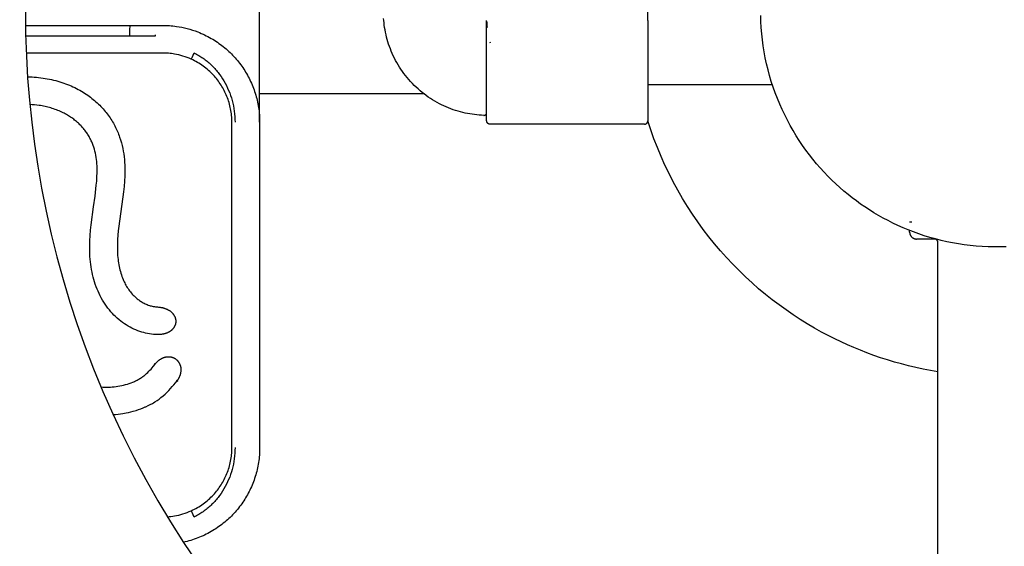
# Model space of a CAD drawing. Units: millimetres. Extents: x -1599 to 3683, y -216 to 7089.
# Drawn here: x 1338 to 1623, y 1452 to 1604 of the extents above; entities that cross this region are included whole.
import ezdxf

# ---------------------------------------------------------------- set-up
doc = ezdxf.new("R2010")
doc.units = ezdxf.units.MM
doc.layers.add('размер', color=92, linetype='Continuous', lineweight=15)
doc.dimstyles.new('Размер М1.1', dxfattribs={"dimtxt": 300, "dimasz": 200, "dimexe": 1, "dimexo": 1, "dimgap": 50, "dimtad": 1, "dimdec": 0, "dimzin": 0, "dimtxsty": 'Standard', "dimcen": 2.5, "dimazin": 0, "dimtfac": 1, "dimtmove": 0, "dimatfit": 3, "dimfxl": 1, "dimtzin": 0, "dimarcsym": 0})

# ---------------------------------------------------------------- blocks, each defined once
blk = doc.blocks.new('*D1')
at = {"layer": 'Defpoints', "color": 0, "transparency": 16777216}
for p in [(1620.33, 1928.87), (563.23, 1283.43), (1620.33, 1283.43)]:
    blk.add_point(p, dxfattribs=at)
at = {"layer": 'размер', "color": 0, "lineweight": -2, "transparency": 16777216}
for p, q in [((1619.33, 1928.87), (562.23, 1928.87)), ((563.23, 1728.87), (563.23, 1483.43)), ((1619.33, 1283.43), (562.23, 1283.43))]:
    blk.add_line(p, q, dxfattribs=at)
at = {"layer": 'размер', "color": 0, "transparency": 16777216}
for points in [[(529.9, 1728.87), (596.57, 1728.87), (563.23, 1928.87)], [(529.9, 1483.43), (596.57, 1483.43), (563.23, 1283.43)]]:
    blk.add_solid(points, dxfattribs=at)
at = {"layer": 'размер', "color": 0, "transparency": 16777216, "insert": (363.23, 1606.15), "char_height": 300, "attachment_point": 5, "rotation": 90}
blk.add_mtext('650', dxfattribs=at)
blk = doc.blocks.new('*D10')
at = {"layer": 'Defpoints', "color": 0, "transparency": 16777216}
for p in [(1578.64, 3428.49), (-1202.42, -215.47), (1557.76, -215.47)]:
    blk.add_point(p, dxfattribs=at)
at = {"layer": 'размер', "color": 0, "lineweight": -2, "transparency": 16777216}
for p, q in [((1577.64, 3428.49), (-1203.42, 3428.49)), ((-1202.42, 3228.49), (-1202.42, -15.47)), ((1556.76, -215.47), (-1203.42, -215.47))]:
    blk.add_line(p, q, dxfattribs=at)
at = {"layer": 'размер', "color": 0, "transparency": 16777216}
for points in [[(-1235.75, 3228.49), (-1169.08, 3228.49), (-1202.42, 3428.49)], [(-1235.75, -15.47), (-1169.08, -15.47), (-1202.42, -215.47)]]:
    blk.add_solid(points, dxfattribs=at)
at = {"layer": 'размер', "color": 0, "transparency": 16777216, "insert": (-1402.42, 1606.51), "char_height": 300, "attachment_point": 5, "rotation": 90}
blk.add_mtext('3650', dxfattribs=at)
blk = doc.blocks.new('*D11')
at = {"layer": 'Defpoints', "color": 0, "transparency": 16777216}
for p in [(2185.45, 2493.56), (1055.31, 1601.46), (2185.45, 1603.07)]:
    blk.add_point(p, dxfattribs=at)
at = {"layer": 'размер', "color": 0, "lineweight": -2, "transparency": 16777216}
for p, q in [((1055.31, 1602.46), (1055.31, 2494.56)), ((1255.31, 2493.56), (1985.45, 2493.56)), ((2185.45, 1604.07), (2185.45, 2494.56))]:
    blk.add_line(p, q, dxfattribs=at)
at = {"layer": 'размер', "color": 0, "transparency": 16777216}
for points in [[(1255.31, 2526.89), (1255.31, 2460.22), (1055.31, 2493.56)], [(1985.45, 2526.89), (1985.45, 2460.22), (2185.45, 2493.56)]]:
    blk.add_solid(points, dxfattribs=at)
at = {"layer": 'размер', "color": 0, "transparency": 16777216, "insert": (1620.33, 2693.56), "char_height": 300, "attachment_point": 5}
blk.add_mtext('1120', dxfattribs=at)
blk = doc.blocks.new('*D12')
at = {"layer": 'Defpoints', "color": 0, "transparency": 16777216}
for p in [(3683.01, 4208.29), (-442.34, 1603.09), (3683.01, 1603.09)]:
    blk.add_point(p, dxfattribs=at)
at = {"layer": 'размер', "color": 0, "lineweight": -2, "transparency": 16777216}
for p, q in [((-442.34, 1604.09), (-442.34, 4209.29)), ((-242.34, 4208.29), (3483.01, 4208.29)), ((3683.01, 1604.09), (3683.01, 4209.29))]:
    blk.add_line(p, q, dxfattribs=at)
at = {"layer": 'размер', "color": 0, "transparency": 16777216}
for points in [[(-242.34, 4241.62), (-242.34, 4174.96), (-442.34, 4208.29)], [(3483.01, 4241.62), (3483.01, 4174.96), (3683.01, 4208.29)]]:
    blk.add_solid(points, dxfattribs=at)
at = {"layer": 'размер', "color": 0, "transparency": 16777216, "insert": (1620.33, 4408.29), "char_height": 300, "attachment_point": 5}
blk.add_mtext('4120', dxfattribs=at)

msp = doc.modelspace()

# ---------------------------------------------------------------- linework, layer by layer
at = {"lineweight": 30, "flags": 128}
for points in [[(1407.66, 1574.17), (1407.66, 1632.01)], [(1519.74, 1603.6), (1519.74, 1632.6), (1519.74, 1632.6)], [(1340.01, 1606.15), (1340.09, 1599.74), (1340.31, 1593.33), (1340.67, 1586.93), (1341.19, 1580.54), (1341.85, 1574.17), (1342.65, 1567.81), (1343.6, 1561.46), (1344.69, 1555.15), (1346.01, 1548.48), (1347.49, 1541.85), (1349.13, 1535.25), (1350.93, 1528.7), (1352.89, 1522.19), (1355, 1515.73), (1357.27, 1509.32), (1359.7, 1502.97), (1362.39, 1496.42), (1365.24, 1489.94), (1368.26, 1483.54), (1371.43, 1477.21), (1374.77, 1470.96), (1378.26, 1464.8), (1381.91, 1458.73), (1385.71, 1452.76), (1389.74, 1446.76)], [(1472.35, 1576.17), (1471.69, 1576.2), (1471.03, 1576.25), (1470.36, 1576.31), (1469.69, 1576.38), (1469.02, 1576.47), (1468.34, 1576.58), (1467.66, 1576.7), (1466.98, 1576.84), (1466.3, 1577), (1465.61, 1577.18), (1464.93, 1577.37), (1464.25, 1577.58), (1463.57, 1577.8), (1462.89, 1578.05), (1462.21, 1578.31), (1461.54, 1578.59), (1460.87, 1578.89), (1460.2, 1579.2), (1459.54, 1579.54), (1458.89, 1579.89), (1458.24, 1580.25), (1457.6, 1580.64), (1456.97, 1581.04), (1456.35, 1581.46), (1455.74, 1581.89), (1455.13, 1582.34), (1454.54, 1582.81), (1453.96, 1583.29), (1453.38, 1583.79), (1452.83, 1584.3), (1452.28, 1584.83), (1451.75, 1585.37), (1451.23, 1585.92), (1450.73, 1586.49), (1450.24, 1587.07), (1449.77, 1587.65), (1449.31, 1588.25), (1448.87, 1588.86), (1448.44, 1589.48), (1448.03, 1590.11), (1447.64, 1590.75), (1447.27, 1591.39), (1446.91, 1592.04), (1446.57, 1592.7), (1446.25, 1593.36), (1445.94, 1594.03), (1445.65, 1594.7), (1445.39, 1595.38), (1445.13, 1596.06), (1444.9, 1596.74), (1444.68, 1597.42), (1444.48, 1598.1), (1444.3, 1598.78), (1444.14, 1599.47), (1443.99, 1600.15), (1443.86, 1600.83), (1443.75, 1601.51), (1443.65, 1602.18), (1443.57, 1602.85), (1443.5, 1603.52), (1443.45, 1604.19)], [(1473.2, 1576.6), (1473.2, 1603.6)], [(1519.74, 1603.6), (1519.74, 1574.6)], [(1623.24, 1538.22), (1621.48, 1538.16), (1619.74, 1538.16), (1617.99, 1538.19), (1616.26, 1538.28), (1614.53, 1538.4), (1612.81, 1538.57), (1611.1, 1538.78), (1609.4, 1539.04), (1607.72, 1539.33), (1606.05, 1539.67), (1604.4, 1540.05), (1602.77, 1540.46), (1601.16, 1540.91), (1599.57, 1541.4), (1598, 1541.93), (1596.45, 1542.49), (1594.93, 1543.08), (1593.43, 1543.7), (1591.96, 1544.36), (1590.51, 1545.04), (1589.09, 1545.75), (1587.7, 1546.49), (1586.34, 1547.26), (1585.01, 1548.05), (1583.7, 1548.86), (1582.43, 1549.7), (1581.19, 1550.55), (1579.96, 1551.43), (1578.75, 1552.35), (1577.54, 1553.31), (1576.35, 1554.29), (1575.17, 1555.32), (1574, 1556.38), (1572.85, 1557.47), (1571.72, 1558.6), (1570.61, 1559.77), (1569.52, 1560.97), (1568.45, 1562.2), (1567.4, 1563.47), (1566.38, 1564.77), (1565.38, 1566.1), (1564.41, 1567.47), (1563.47, 1568.87), (1562.56, 1570.29), (1561.68, 1571.75), (1560.83, 1573.23), (1560.02, 1574.74), (1559.25, 1576.28), (1558.51, 1577.84), (1557.81, 1579.43), (1557.14, 1581.04), (1556.52, 1582.67), (1555.94, 1584.31), (1555.39, 1585.98), (1554.9, 1587.66), (1554.44, 1589.36), (1554.03, 1591.07), (1553.66, 1592.79), (1553.34, 1594.52), (1553.06, 1596.26), (1552.82, 1598), (1552.64, 1599.75), (1552.49, 1601.5), (1552.4, 1603.25), (1552.34, 1605)], [(1340.04, 1602.17), (1370.34, 1602.17)], [(1370.14, 1599.17), (1370.16, 1600.27), (1370.18, 1600.81), (1370.2, 1601.29), (1370.23, 1601.68), (1370.25, 1601.83), (1370.26, 1601.9), (1370.27, 1601.96), (1370.28, 1602.01), (1370.28, 1602.05), (1370.29, 1602.07), (1370.29, 1602.09), (1370.3, 1602.1), (1370.3, 1602.11), (1370.3, 1602.12), (1370.3, 1602.12), (1370.31, 1602.13), (1370.31, 1602.13), (1370.31, 1602.14), (1370.31, 1602.14), (1370.31, 1602.14), (1370.31, 1602.15), (1370.32, 1602.15), (1370.32, 1602.15), (1370.32, 1602.15), (1370.32, 1602.15), (1370.32, 1602.15), (1370.32, 1602.16), (1370.32, 1602.16), (1370.32, 1602.16), (1370.32, 1602.16), (1370.33, 1602.16), (1370.33, 1602.16), (1370.33, 1602.16), (1370.33, 1602.16), (1370.33, 1602.16), (1370.33, 1602.16), (1370.33, 1602.17), (1370.33, 1602.17), (1370.33, 1602.17), (1370.34, 1602.17), (1370.34, 1602.17), (1370.34, 1602.17)], [(1370.34, 1602.17), (1376.26, 1602.17)], [(1376.26, 1602.17), (1379.66, 1602.17)], [(1379.66, 1602.17), (1380.15, 1602.16), (1380.64, 1602.15), (1381.13, 1602.13), (1381.63, 1602.1), (1382.12, 1602.06), (1382.62, 1602.01), (1383.12, 1601.95), (1383.62, 1601.88)], [(1383.62, 1601.88), (1384.4, 1601.76), (1385.18, 1601.62), (1385.97, 1601.45), (1386.74, 1601.25), (1387.52, 1601.04), (1388.29, 1600.8), (1389.06, 1600.54), (1389.82, 1600.26)], [(1473.2, 1603.4), (1473.21, 1602.94), (1473.23, 1602.47), (1473.27, 1602.01), (1473.32, 1601.54)], [(1340.1, 1599.17), (1370.14, 1599.17)], [(1370.14, 1599.17), (1377.56, 1599.17)], [(1377.56, 1599.17), (1377.56, 1599.3), (1377.56, 1599.43)], [(1389.82, 1600.26), (1390.31, 1600.06), (1390.81, 1599.85), (1391.3, 1599.63), (1391.78, 1599.41), (1392.26, 1599.17), (1392.74, 1598.92), (1393.21, 1598.67), (1393.67, 1598.41), (1394.13, 1598.14), (1394.58, 1597.86), (1395.03, 1597.57), (1395.47, 1597.27), (1395.9, 1596.97), (1396.33, 1596.66), (1396.75, 1596.34), (1397.17, 1596.02), (1397.57, 1595.69), (1397.97, 1595.35), (1398.36, 1595), (1398.75, 1594.65), (1399.12, 1594.29), (1399.49, 1593.93), (1399.86, 1593.56), (1400.21, 1593.18), (1400.56, 1592.8), (1400.9, 1592.41), (1401.23, 1592.01), (1401.56, 1591.61), (1401.87, 1591.21), (1402.18, 1590.79), (1402.48, 1590.38), (1402.78, 1589.96), (1403.07, 1589.53), (1403.34, 1589.1), (1403.61, 1588.66), (1403.88, 1588.22), (1404.13, 1587.77), (1404.38, 1587.32), (1404.61, 1586.86), (1404.84, 1586.4), (1405.06, 1585.93), (1405.28, 1585.46), (1405.48, 1584.99), (1405.68, 1584.51), (1405.86, 1584.02), (1406.04, 1583.54), (1406.21, 1583.04), (1406.37, 1582.54), (1406.52, 1582.04), (1406.67, 1581.54), (1406.8, 1581.03), (1406.93, 1580.52), (1407.04, 1580), (1407.15, 1579.48), (1407.24, 1578.96), (1407.33, 1578.43), (1407.41, 1577.91), (1407.47, 1577.38), (1407.53, 1576.84), (1407.57, 1576.31), (1407.61, 1575.78), (1407.64, 1575.24), (1407.65, 1574.7), (1407.66, 1574.17)], [(1474.14, 1597.42), (1474.2, 1597.16)], [(1370.27, 1594.17), (1340.27, 1594.17)], [(1376.69, 1594.17), (1370.27, 1594.17)], [(1379.66, 1594.17), (1376.69, 1594.17)], [(1383.08, 1593.87), (1382.65, 1593.94), (1382.22, 1594), (1381.79, 1594.05), (1381.36, 1594.09), (1380.93, 1594.13), (1380.5, 1594.15), (1380.08, 1594.16), (1379.66, 1594.17)], [(1387.91, 1592.38), (1387.32, 1592.64), (1386.73, 1592.87), (1386.13, 1593.09), (1385.52, 1593.29), (1384.92, 1593.46), (1384.31, 1593.62), (1383.69, 1593.76), (1383.08, 1593.87)], [(1387.91, 1592.38), (1387.91, 1592.38), (1387.91, 1592.38), (1387.91, 1592.38), (1387.91, 1592.38), (1387.91, 1592.39), (1387.91, 1592.39), (1387.91, 1592.39), (1387.91, 1592.39), (1387.91, 1592.39), (1387.91, 1592.39), (1387.91, 1592.39), (1387.92, 1592.4), (1387.92, 1592.41), (1387.97, 1592.51), (1388.16, 1592.92), (1388.75, 1594.21)], [(1394.29, 1587.8), (1393.95, 1588.16), (1393.6, 1588.5), (1393.25, 1588.84), (1392.89, 1589.17), (1392.52, 1589.49), (1392.14, 1589.8), (1391.75, 1590.1), (1391.35, 1590.4), (1390.95, 1590.68), (1390.54, 1590.95), (1390.12, 1591.22), (1389.69, 1591.47), (1389.26, 1591.72), (1388.81, 1591.95), (1388.36, 1592.17), (1387.91, 1592.38)], [(1388.75, 1594.21), (1389.08, 1594.04), (1389.41, 1593.86), (1389.74, 1593.68), (1390.06, 1593.49), (1390.38, 1593.3), (1390.7, 1593.1), (1391.01, 1592.9), (1391.32, 1592.68), (1391.62, 1592.47), (1391.92, 1592.25), (1392.21, 1592.02), (1392.5, 1591.78), (1392.79, 1591.54), (1393.07, 1591.3), (1393.35, 1591.05), (1393.62, 1590.8), (1393.89, 1590.54), (1394.15, 1590.27), (1394.41, 1590), (1394.67, 1589.73), (1394.92, 1589.45), (1395.16, 1589.16), (1395.4, 1588.88), (1395.64, 1588.58), (1396.09, 1587.98), (1396.53, 1587.37), (1396.95, 1586.74), (1397.34, 1586.09), (1397.72, 1585.43), (1398.07, 1584.75), (1398.4, 1584.06), (1398.71, 1583.36), (1399, 1582.64), (1399.26, 1581.91), (1399.5, 1581.18), (1399.72, 1580.43), (1399.91, 1579.67), (1400.07, 1578.91), (1400.22, 1578.13), (1400.33, 1577.35), (1400.43, 1576.56), (1400.49, 1575.77), (1400.53, 1574.97), (1400.54, 1574.17)], [(1340.65, 1587.28), (1341.29, 1587.27), (1341.93, 1587.25), (1342.57, 1587.21), (1343.21, 1587.16), (1343.84, 1587.1), (1344.48, 1587.03), (1345.11, 1586.95), (1345.74, 1586.85), (1346.35, 1586.75), (1346.96, 1586.63), (1347.57, 1586.5), (1348.18, 1586.36), (1348.78, 1586.21), (1349.38, 1586.05), (1349.97, 1585.87), (1350.56, 1585.68), (1351.11, 1585.5), (1351.64, 1585.3), (1352.18, 1585.1), (1352.71, 1584.88), (1353.24, 1584.66), (1353.76, 1584.42), (1354.28, 1584.18), (1354.79, 1583.92), (1355.27, 1583.67), (1355.74, 1583.41), (1356.2, 1583.14), (1356.66, 1582.87), (1357.11, 1582.58), (1357.56, 1582.29), (1358, 1581.99), (1358.43, 1581.68), (1358.84, 1581.38), (1359.23, 1581.07), (1359.62, 1580.76), (1360.01, 1580.43), (1360.38, 1580.1), (1360.75, 1579.77), (1361.12, 1579.42), (1361.48, 1579.07), (1361.81, 1578.73), (1362.13, 1578.39), (1362.45, 1578.04), (1362.76, 1577.68), (1363.07, 1577.32), (1363.37, 1576.95), (1363.66, 1576.57), (1363.94, 1576.19), (1364.21, 1575.82), (1364.46, 1575.44), (1364.71, 1575.06), (1364.96, 1574.68), (1365.19, 1574.29), (1365.42, 1573.89), (1365.64, 1573.5), (1365.85, 1573.09), (1366.05, 1572.7), (1366.24, 1572.31), (1366.42, 1571.91), (1366.6, 1571.51), (1366.77, 1571.11), (1366.93, 1570.7), (1367.08, 1570.29), (1367.23, 1569.88), (1367.49, 1569.08), (1367.73, 1568.27), (1367.94, 1567.45), (1368.12, 1566.62), (1368.27, 1565.83), (1368.4, 1565.03), (1368.51, 1564.23), (1368.59, 1563.43), (1368.66, 1562.62), (1368.7, 1561.81), (1368.73, 1561), (1368.74, 1560.19), (1368.73, 1559.43), (1368.71, 1558.66), (1368.63, 1557.14), (1368.51, 1555.61), (1368.35, 1554.09), (1366.99, 1544.11), (1366.85, 1542.85), (1366.73, 1541.6), (1366.65, 1540.34), (1366.59, 1539.08), (1366.58, 1537.94), (1366.6, 1536.8), (1366.62, 1536.23), (1366.66, 1535.66), (1366.71, 1535.09), (1366.77, 1534.53), (1366.83, 1534.02), (1366.9, 1533.52), (1366.99, 1533.01), (1367.08, 1532.51), (1367.19, 1532.01), (1367.31, 1531.52), (1367.44, 1531.02), (1367.58, 1530.53), (1367.73, 1530.09), (1367.88, 1529.64), (1368.05, 1529.2), (1368.23, 1528.77), (1368.38, 1528.42), (1368.53, 1528.08), (1368.7, 1527.75), (1368.87, 1527.41), (1369.05, 1527.08), (1369.24, 1526.76), (1369.44, 1526.44), (1369.65, 1526.12), (1369.87, 1525.8), (1370.11, 1525.47), (1370.35, 1525.16), (1370.6, 1524.85), (1370.86, 1524.55), (1371.13, 1524.26), (1371.41, 1523.98), (1371.7, 1523.7), (1371.9, 1523.52), (1372.11, 1523.34), (1372.32, 1523.16), (1372.54, 1522.99), (1372.76, 1522.83), (1372.98, 1522.67), (1373.21, 1522.51), (1373.44, 1522.36), (1373.72, 1522.2), (1374.01, 1522.03), (1374.3, 1521.88), (1374.59, 1521.74), (1374.89, 1521.61), (1375.19, 1521.48), (1375.5, 1521.37), (1375.81, 1521.27), (1376.09, 1521.18), (1376.38, 1521.11), (1376.66, 1521.04), (1376.95, 1520.98), (1377.25, 1520.93), (1377.54, 1520.89), (1377.83, 1520.85), (1378.13, 1520.83)], [(1399.66, 1574.17), (1399.65, 1574.65), (1399.63, 1575.13), (1399.6, 1575.62), (1399.56, 1576.1), (1399.51, 1576.58), (1399.44, 1577.06), (1399.37, 1577.53), (1399.28, 1578.01), (1399.18, 1578.48), (1399.07, 1578.95), (1398.95, 1579.41), (1398.82, 1579.87), (1398.68, 1580.32), (1398.53, 1580.77), (1398.37, 1581.22), (1398.2, 1581.65), (1398.02, 1582.08), (1397.83, 1582.5), (1397.64, 1582.91), (1397.43, 1583.32), (1397.22, 1583.73), (1396.99, 1584.13), (1396.76, 1584.52), (1396.52, 1584.91), (1396.27, 1585.3), (1396.01, 1585.67), (1395.74, 1586.04), (1395.47, 1586.41), (1395.19, 1586.77), (1394.89, 1587.12), (1394.59, 1587.46), (1394.29, 1587.8)], [(1555.73, 1584.95), (1519.74, 1584.95)], [(1455.13, 1582.35), (1407.66, 1582.35)], [(1359.69, 1549.77), (1360.13, 1552.86), (1360.5, 1555.95), (1360.61, 1557.2), (1360.69, 1558.45), (1360.73, 1559.69), (1360.74, 1560.32), (1360.73, 1560.94), (1360.71, 1561.56), (1360.67, 1562.18), (1360.62, 1562.8), (1360.55, 1563.42), (1360.46, 1564.03), (1360.36, 1564.64), (1360.24, 1565.25), (1360.09, 1565.86), (1359.94, 1566.4), (1359.78, 1566.95), (1359.59, 1567.49), (1359.39, 1568.02), (1359.17, 1568.54), (1359.05, 1568.8), (1358.93, 1569.06), (1358.8, 1569.31), (1358.67, 1569.56), (1358.54, 1569.81), (1358.4, 1570.06), (1358.24, 1570.32), (1358.08, 1570.59), (1357.91, 1570.85), (1357.74, 1571.1), (1357.57, 1571.35), (1357.39, 1571.6), (1357.2, 1571.85), (1357.01, 1572.09), (1356.81, 1572.33), (1356.61, 1572.56), (1356.41, 1572.79), (1356.2, 1573.02), (1355.99, 1573.24), (1355.77, 1573.46), (1355.55, 1573.68), (1355.33, 1573.89), (1355.06, 1574.13), (1354.79, 1574.36), (1354.52, 1574.59), (1354.24, 1574.82), (1353.96, 1575.04), (1353.67, 1575.25), (1353.38, 1575.46), (1353.08, 1575.66), (1352.78, 1575.86), (1352.48, 1576.05), (1352.17, 1576.23), (1351.86, 1576.41), (1351.54, 1576.59), (1351.23, 1576.76), (1350.91, 1576.92), (1350.58, 1577.08), (1350.19, 1577.26), (1349.8, 1577.43), (1349.4, 1577.6), (1348.99, 1577.75), (1348.59, 1577.9), (1348.18, 1578.05), (1347.77, 1578.18), (1347.36, 1578.3), (1346.94, 1578.42), (1346.52, 1578.53), (1346.1, 1578.63), (1345.68, 1578.73), (1345.25, 1578.82), (1344.83, 1578.89), (1344.4, 1578.97), (1343.97, 1579.03), (1343.31, 1579.12), (1342.64, 1579.18), (1341.98, 1579.23), (1341.31, 1579.27)], [(1472.35, 1576.17), (1472.37, 1576.17), (1472.39, 1576.17), (1472.42, 1576.17), (1472.44, 1576.17), (1472.46, 1576.17), (1472.49, 1576.18), (1472.51, 1576.18), (1472.54, 1576.18), (1472.56, 1576.19), (1472.58, 1576.19), (1472.61, 1576.2), (1472.63, 1576.2), (1472.66, 1576.21), (1472.68, 1576.21), (1472.7, 1576.22), (1472.73, 1576.23), (1472.75, 1576.24), (1472.77, 1576.25), (1472.8, 1576.26), (1472.82, 1576.27), (1472.84, 1576.28), (1472.87, 1576.29), (1472.89, 1576.31), (1472.91, 1576.32), (1472.93, 1576.34), (1472.96, 1576.35), (1472.98, 1576.37), (1473, 1576.38), (1473.02, 1576.4), (1473.04, 1576.42), (1473.06, 1576.43), (1473.08, 1576.45), (1473.1, 1576.47), (1473.11, 1576.48), (1473.13, 1576.5), (1473.14, 1576.52), (1473.16, 1576.54), (1473.17, 1576.56), (1473.19, 1576.57), (1473.2, 1576.59)], [(1473.2, 1574.6), (1473.2, 1576.59)], [(1399.66, 1480.17), (1399.66, 1574.17)], [(1407.66, 1574.17), (1407.66, 1480.17)], [(1474.2, 1573.6), (1474.18, 1573.6), (1474.15, 1573.6), (1474.13, 1573.6), (1474.1, 1573.6), (1474.08, 1573.6), (1474.05, 1573.61), (1474.03, 1573.61), (1474, 1573.62), (1473.98, 1573.62), (1473.96, 1573.63), (1473.93, 1573.63), (1473.91, 1573.64), (1473.89, 1573.65), (1473.86, 1573.66), (1473.84, 1573.66), (1473.82, 1573.67), (1473.8, 1573.68), (1473.77, 1573.69), (1473.75, 1573.7), (1473.73, 1573.71), (1473.71, 1573.73), (1473.69, 1573.74), (1473.67, 1573.75), (1473.65, 1573.76), (1473.63, 1573.78), (1473.61, 1573.79), (1473.59, 1573.81), (1473.57, 1573.82), (1473.55, 1573.84), (1473.53, 1573.86), (1473.51, 1573.87), (1473.49, 1573.89), (1473.48, 1573.91), (1473.46, 1573.93), (1473.44, 1573.95), (1473.42, 1573.97), (1473.41, 1573.99), (1473.39, 1574.01), (1473.38, 1574.03), (1473.36, 1574.05), (1473.35, 1574.07), (1473.34, 1574.09), (1473.32, 1574.11), (1473.31, 1574.14), (1473.3, 1574.16), (1473.29, 1574.18), (1473.28, 1574.21), (1473.27, 1574.23), (1473.26, 1574.26), (1473.25, 1574.29), (1473.24, 1574.32), (1473.23, 1574.35), (1473.22, 1574.38), (1473.22, 1574.41), (1473.21, 1574.45), (1473.21, 1574.48), (1473.21, 1574.48), (1473.2, 1574.6), (1473.2, 1574.6)], [(1515.74, 1573.6), (1474.2, 1573.6)], [(1518.74, 1573.6), (1515.74, 1573.6)], [(1518.74, 1573.6), (1518.76, 1573.6), (1518.79, 1573.6), (1518.81, 1573.6), (1518.83, 1573.6), (1518.85, 1573.6), (1518.88, 1573.61), (1518.9, 1573.61), (1518.92, 1573.61), (1518.95, 1573.62), (1518.97, 1573.62), (1518.99, 1573.63), (1519.02, 1573.64), (1519.04, 1573.64), (1519.06, 1573.65), (1519.09, 1573.66), (1519.11, 1573.67), (1519.13, 1573.68), (1519.16, 1573.69), (1519.18, 1573.7), (1519.2, 1573.71), (1519.22, 1573.72), (1519.24, 1573.73), (1519.27, 1573.75), (1519.29, 1573.76), (1519.31, 1573.78), (1519.33, 1573.79), (1519.35, 1573.81), (1519.37, 1573.82), (1519.39, 1573.84), (1519.41, 1573.86), (1519.43, 1573.87), (1519.45, 1573.89), (1519.47, 1573.91), (1519.48, 1573.93), (1519.5, 1573.95), (1519.52, 1573.97), (1519.53, 1573.99), (1519.55, 1574.01), (1519.56, 1574.03), (1519.58, 1574.05), (1519.59, 1574.07), (1519.61, 1574.09), (1519.62, 1574.12), (1519.63, 1574.14), (1519.64, 1574.16), (1519.65, 1574.18), (1519.66, 1574.21), (1519.67, 1574.23), (1519.68, 1574.25), (1519.69, 1574.28), (1519.7, 1574.3), (1519.7, 1574.32), (1519.71, 1574.35), (1519.71, 1574.37), (1519.72, 1574.39), (1519.72, 1574.42), (1519.73, 1574.44), (1519.73, 1574.46), (1519.73, 1574.49), (1519.74, 1574.51), (1519.74, 1574.53), (1519.74, 1574.55), (1519.74, 1574.58), (1519.74, 1574.6)], [(1603.49, 1502.08), (1601.34, 1502.45), (1599.22, 1502.86), (1597.11, 1503.31), (1595.03, 1503.8), (1592.97, 1504.34), (1590.93, 1504.91), (1588.91, 1505.51), (1586.92, 1506.16), (1584.96, 1506.83), (1583.02, 1507.54), (1581.11, 1508.29), (1579.23, 1509.06), (1577.38, 1509.87), (1575.55, 1510.7), (1573.76, 1511.57), (1571.99, 1512.46), (1569.91, 1513.56), (1567.84, 1514.72), (1565.77, 1515.94), (1563.72, 1517.21), (1561.68, 1518.54), (1559.65, 1519.94), (1557.64, 1521.38), (1555.65, 1522.89), (1553.69, 1524.46), (1551.74, 1526.08), (1549.83, 1527.77), (1547.94, 1529.5), (1546.08, 1531.3), (1544.26, 1533.15), (1542.48, 1535.06), (1540.73, 1537.02), (1539.02, 1539.04), (1537.36, 1541.11), (1535.74, 1543.23), (1534.17, 1545.4), (1532.65, 1547.61), (1531.18, 1549.87), (1529.76, 1552.18), (1528.4, 1554.53), (1527.1, 1556.92), (1525.86, 1559.35), (1524.68, 1561.81), (1523.56, 1564.31), (1522.5, 1566.84), (1521.52, 1569.4), (1520.59, 1571.99), (1519.74, 1574.6)], [(1377.56, 1512.85), (1376.99, 1512.9), (1376.42, 1512.96), (1375.86, 1513.05), (1375.29, 1513.15), (1374.73, 1513.27), (1374.18, 1513.41), (1373.63, 1513.57), (1373.09, 1513.74), (1372.5, 1513.95), (1371.92, 1514.18), (1371.35, 1514.43), (1370.79, 1514.69), (1370.24, 1514.98), (1369.69, 1515.28), (1369.16, 1515.61), (1368.64, 1515.95), (1368.1, 1516.32), (1367.57, 1516.72), (1367.06, 1517.13), (1366.56, 1517.56), (1366.07, 1518.01), (1365.6, 1518.47), (1365.14, 1518.95), (1364.7, 1519.44), (1364.26, 1519.97), (1363.82, 1520.51), (1363.41, 1521.07), (1363.02, 1521.64), (1362.64, 1522.22), (1362.28, 1522.82), (1361.93, 1523.42), (1361.61, 1524.04), (1361.29, 1524.68), (1360.99, 1525.34), (1360.71, 1526), (1360.45, 1526.67), (1360.21, 1527.36), (1359.98, 1528.05), (1359.77, 1528.75), (1359.58, 1529.46), (1359.4, 1530.18), (1359.25, 1530.9), (1359.11, 1531.63), (1358.99, 1532.37), (1358.88, 1533.12), (1358.79, 1533.87), (1358.72, 1534.62), (1358.66, 1535.37), (1358.62, 1536.13), (1358.59, 1536.9), (1358.58, 1537.66), (1358.58, 1538.42), (1358.62, 1539.96), (1358.7, 1541.5), (1358.83, 1543.04), (1358.99, 1544.57), (1359.69, 1549.77)], [(1595.33, 1545.44), (1595.33, 1545.44), (1595.33, 1545.44), (1595.33, 1545.44), (1595.33, 1545.44), (1595.34, 1545.44), (1595.34, 1545.44), (1595.37, 1545.44), (1595.48, 1545.44), (1595.95, 1545.44)], [(1595.33, 1542.44), (1595.33, 1542.92)], [(1595.33, 1542.44), (1595.33, 1542.39), (1595.34, 1542.35), (1595.34, 1542.3), (1595.34, 1542.26), (1595.35, 1542.21), (1595.35, 1542.17), (1595.36, 1542.12), (1595.37, 1542.07), (1595.38, 1542.03), (1595.39, 1541.98), (1595.4, 1541.93), (1595.41, 1541.89), (1595.42, 1541.84), (1595.44, 1541.79), (1595.46, 1541.75), (1595.47, 1541.7), (1595.49, 1541.65), (1595.51, 1541.61), (1595.53, 1541.56), (1595.56, 1541.52), (1595.58, 1541.47), (1595.61, 1541.43), (1595.63, 1541.39), (1595.66, 1541.34), (1595.69, 1541.3), (1595.72, 1541.26), (1595.75, 1541.22), (1595.78, 1541.18), (1595.81, 1541.14), (1595.85, 1541.1), (1595.88, 1541.06), (1595.92, 1541.02), (1595.96, 1540.99), (1595.99, 1540.95), (1596.03, 1540.92), (1596.07, 1540.88), (1596.11, 1540.85), (1596.15, 1540.82), (1596.2, 1540.79), (1596.24, 1540.76), (1596.28, 1540.74), (1596.33, 1540.71), (1596.37, 1540.68), (1596.41, 1540.66), (1596.46, 1540.64), (1596.51, 1540.62), (1596.55, 1540.6), (1596.6, 1540.58), (1596.64, 1540.56), (1596.69, 1540.54), (1596.74, 1540.53), (1596.78, 1540.51), (1596.83, 1540.5), (1596.88, 1540.49), (1596.92, 1540.48), (1596.97, 1540.47), (1597.02, 1540.46), (1597.06, 1540.46), (1597.11, 1540.45), (1597.15, 1540.44), (1597.2, 1540.44), (1597.24, 1540.44), (1597.29, 1540.44), (1597.33, 1540.44)], [(1602.86, 1540.44), (1598.65, 1540.44), (1597.65, 1540.44), (1597.41, 1540.44), (1597.35, 1540.44), (1597.34, 1540.44), (1597.33, 1540.44), (1597.33, 1540.44), (1597.33, 1540.44), (1597.33, 1540.44)], [(1603.48, 1539.44), (1603.48, 1539.46), (1603.48, 1539.48), (1603.48, 1539.5), (1603.48, 1539.53), (1603.48, 1539.55), (1603.47, 1539.57), (1603.47, 1539.6), (1603.47, 1539.62), (1603.46, 1539.64), (1603.46, 1539.67), (1603.45, 1539.69), (1603.44, 1539.71), (1603.44, 1539.74), (1603.43, 1539.76), (1603.42, 1539.78), (1603.41, 1539.81), (1603.4, 1539.83), (1603.39, 1539.85), (1603.38, 1539.87), (1603.37, 1539.9), (1603.36, 1539.92), (1603.35, 1539.94), (1603.33, 1539.96), (1603.32, 1539.98), (1603.31, 1540.01), (1603.29, 1540.03), (1603.28, 1540.05), (1603.26, 1540.07), (1603.24, 1540.09), (1603.23, 1540.11), (1603.21, 1540.13), (1603.19, 1540.14), (1603.17, 1540.16), (1603.15, 1540.18), (1603.13, 1540.2), (1603.11, 1540.21), (1603.09, 1540.23), (1603.07, 1540.24), (1603.05, 1540.26), (1603.03, 1540.27), (1603.01, 1540.29), (1602.99, 1540.3), (1602.96, 1540.31), (1602.94, 1540.33), (1602.92, 1540.34), (1602.9, 1540.35), (1602.87, 1540.36), (1602.85, 1540.37), (1602.83, 1540.38), (1602.81, 1540.38), (1602.78, 1540.39), (1602.76, 1540.4), (1602.74, 1540.4), (1602.71, 1540.41), (1602.69, 1540.42), (1602.67, 1540.42), (1602.64, 1540.42), (1602.62, 1540.43), (1602.6, 1540.43), (1602.57, 1540.43), (1602.55, 1540.43), (1602.53, 1540.44), (1602.51, 1540.44), (1602.48, 1540.44)], [(1603.48, 1404.63), (1603.48, 1539.44)], [(1378.13, 1520.83), (1378.47, 1520.8), (1378.64, 1520.78), (1378.8, 1520.76), (1378.96, 1520.73), (1379.12, 1520.7), (1379.28, 1520.67), (1379.43, 1520.64), (1379.58, 1520.61), (1379.73, 1520.57), (1379.87, 1520.53), (1380.01, 1520.49), (1380.15, 1520.45), (1380.29, 1520.41), (1380.42, 1520.36), (1380.55, 1520.31), (1380.67, 1520.26), (1380.8, 1520.2), (1380.92, 1520.15), (1381.04, 1520.09), (1381.15, 1520.03), (1381.26, 1519.97), (1381.37, 1519.91), (1381.48, 1519.85), (1381.58, 1519.78), (1381.68, 1519.71), (1381.78, 1519.65), (1381.88, 1519.58), (1381.97, 1519.5), (1382.06, 1519.43), (1382.14, 1519.36), (1382.23, 1519.28), (1382.31, 1519.2), (1382.39, 1519.13), (1382.46, 1519.05), (1382.53, 1518.97), (1382.6, 1518.88), (1382.67, 1518.8), (1382.73, 1518.72), (1382.8, 1518.63), (1382.85, 1518.55), (1382.91, 1518.46), (1382.96, 1518.37), (1383.01, 1518.29), (1383.06, 1518.2), (1383.1, 1518.11), (1383.15, 1518.02), (1383.18, 1517.93), (1383.22, 1517.84), (1383.25, 1517.74), (1383.28, 1517.65), (1383.31, 1517.56), (1383.34, 1517.47), (1383.36, 1517.37), (1383.38, 1517.28), (1383.39, 1517.19), (1383.41, 1517.09), (1383.42, 1517), (1383.43, 1516.91), (1383.43, 1516.81), (1383.44, 1516.72), (1383.44, 1516.62), (1383.43, 1516.53), (1383.43, 1516.44), (1383.42, 1516.34), (1383.41, 1516.25), (1383.4, 1516.16), (1383.38, 1516.07), (1383.36, 1515.97), (1383.34, 1515.88), (1383.32, 1515.79), (1383.29, 1515.7), (1383.26, 1515.61), (1383.23, 1515.52), (1383.19, 1515.43), (1383.15, 1515.34), (1383.11, 1515.25), (1383.07, 1515.17), (1383.02, 1515.08), (1382.97, 1515), (1382.92, 1514.91), (1382.87, 1514.83), (1382.81, 1514.75), (1382.75, 1514.67), (1382.69, 1514.59), (1382.63, 1514.51), (1382.56, 1514.43), (1382.49, 1514.35), (1382.42, 1514.28), (1382.34, 1514.21), (1382.26, 1514.13), (1382.18, 1514.06), (1382.1, 1513.99), (1382.02, 1513.93), (1381.93, 1513.86), (1381.84, 1513.79), (1381.74, 1513.73), (1381.65, 1513.67), (1381.55, 1513.61), (1381.45, 1513.55), (1381.34, 1513.5), (1381.24, 1513.44), (1381.13, 1513.39), (1381.01, 1513.34), (1380.9, 1513.29), (1380.78, 1513.25), (1380.66, 1513.2), (1380.54, 1513.16), (1380.42, 1513.12), (1380.29, 1513.08), (1380.16, 1513.05), (1380.03, 1513.01), (1379.89, 1512.98), (1379.75, 1512.96), (1379.61, 1512.93), (1379.47, 1512.91), (1379.32, 1512.89), (1379.18, 1512.87), (1379.03, 1512.86), (1378.87, 1512.84), (1378.72, 1512.83), (1378.56, 1512.83), (1378.4, 1512.82), (1378.24, 1512.82), (1378.07, 1512.82), (1377.9, 1512.83), (1377.56, 1512.85)], [(1375.03, 1501.59), (1375.36, 1501.9), (1375.68, 1502.22), (1375.99, 1502.55), (1376.3, 1502.89), (1376.59, 1503.24), (1376.88, 1503.59), (1377.44, 1504.31)], [(1377.45, 1504.32), (1377.45, 1504.32), (1377.45, 1504.32), (1377.45, 1504.32), (1377.45, 1504.32), (1377.45, 1504.32), (1377.45, 1504.32), (1377.45, 1504.32), (1377.45, 1504.32), (1377.45, 1504.32), (1377.45, 1504.32), (1377.45, 1504.32), (1377.45, 1504.32), (1377.45, 1504.32), (1377.45, 1504.32), (1377.45, 1504.32), (1377.45, 1504.32), (1377.45, 1504.32), (1377.45, 1504.32), (1377.45, 1504.32), (1377.45, 1504.32), (1377.45, 1504.32), (1377.45, 1504.32), (1377.45, 1504.32), (1377.44, 1504.33), (1377.44, 1504.33), (1377.42, 1504.34), (1377.4, 1504.35), (1377.28, 1504.43)], [(1377.3, 1504.45), (1377.41, 1504.36), (1377.44, 1504.33), (1377.45, 1504.32), (1377.45, 1504.32), (1377.45, 1504.32), (1377.45, 1504.32), (1377.45, 1504.32), (1377.45, 1504.32), (1377.45, 1504.32)], [(1377.44, 1504.31), (1377.45, 1504.32)], [(1377.45, 1504.32), (1377.55, 1504.44), (1377.65, 1504.55), (1377.75, 1504.66), (1377.85, 1504.77), (1377.95, 1504.87), (1378.06, 1504.97), (1378.16, 1505.06), (1378.26, 1505.15), (1378.36, 1505.24), (1378.47, 1505.33), (1378.57, 1505.41), (1378.67, 1505.49), (1378.78, 1505.56), (1378.88, 1505.63), (1378.98, 1505.7), (1379.09, 1505.77), (1379.19, 1505.83), (1379.29, 1505.89), (1379.4, 1505.94), (1379.5, 1506), (1379.61, 1506.04), (1379.71, 1506.09), (1379.81, 1506.14), (1379.91, 1506.18), (1380.02, 1506.21), (1380.12, 1506.25), (1380.22, 1506.28), (1380.32, 1506.31), (1380.43, 1506.34), (1380.53, 1506.36), (1380.63, 1506.38), (1380.73, 1506.4), (1380.83, 1506.41), (1380.93, 1506.43), (1381.03, 1506.44), (1381.12, 1506.44), (1381.22, 1506.45), (1381.32, 1506.45), (1381.42, 1506.45), (1381.51, 1506.45), (1381.61, 1506.44), (1381.7, 1506.43), (1381.79, 1506.42), (1381.89, 1506.41), (1381.98, 1506.39), (1382.07, 1506.38), (1382.16, 1506.36), (1382.25, 1506.33), (1382.34, 1506.31), (1382.43, 1506.28), (1382.51, 1506.25), (1382.6, 1506.22), (1382.68, 1506.19), (1382.77, 1506.15), (1382.85, 1506.11), (1382.93, 1506.07), (1383.01, 1506.03), (1383.09, 1505.99), (1383.17, 1505.94), (1383.24, 1505.89), (1383.32, 1505.84), (1383.39, 1505.79), (1383.46, 1505.74), (1383.53, 1505.68), (1383.6, 1505.63), (1383.67, 1505.57), (1383.74, 1505.51), (1383.8, 1505.44), (1383.87, 1505.38), (1383.93, 1505.31), (1383.99, 1505.24), (1384.05, 1505.18), (1384.1, 1505.1), (1384.16, 1505.03), (1384.21, 1504.96), (1384.27, 1504.88), (1384.32, 1504.8), (1384.36, 1504.73), (1384.41, 1504.65), (1384.46, 1504.56), (1384.5, 1504.48), (1384.54, 1504.4), (1384.58, 1504.31), (1384.62, 1504.22), (1384.65, 1504.13), (1384.68, 1504.04), (1384.72, 1503.95), (1384.74, 1503.86), (1384.77, 1503.77), (1384.8, 1503.67), (1384.82, 1503.58), (1384.84, 1503.48), (1384.86, 1503.38), (1384.87, 1503.29), (1384.88, 1503.19), (1384.9, 1503.09), (1384.9, 1502.98), (1384.91, 1502.88), (1384.91, 1502.78), (1384.92, 1502.67), (1384.91, 1502.57), (1384.91, 1502.46), (1384.9, 1502.35), (1384.9, 1502.25), (1384.88, 1502.14), (1384.87, 1502.03), (1384.85, 1501.92), (1384.84, 1501.81), (1384.81, 1501.7), (1384.79, 1501.59), (1384.76, 1501.48), (1384.73, 1501.36), (1384.7, 1501.25), (1384.66, 1501.14), (1384.62, 1501.02), (1384.58, 1500.91), (1384.54, 1500.79), (1384.49, 1500.68), (1384.44, 1500.56), (1384.38, 1500.44), (1384.33, 1500.33), (1384.27, 1500.21), (1384.2, 1500.09), (1384.14, 1499.98), (1384.07, 1499.86), (1383.99, 1499.74), (1383.92, 1499.63), (1383.84, 1499.51)], [(1361.85, 1497.7), (1362.39, 1497.67), (1362.93, 1497.66), (1363.48, 1497.66), (1364.02, 1497.67), (1364.56, 1497.69), (1365.11, 1497.73), (1365.65, 1497.77), (1366.19, 1497.84), (1366.74, 1497.91), (1367.29, 1498.01), (1367.84, 1498.11), (1368.39, 1498.24), (1368.93, 1498.38), (1369.47, 1498.53), (1370, 1498.7), (1370.53, 1498.89), (1371.05, 1499.1), (1371.3, 1499.21), (1371.56, 1499.32), (1371.81, 1499.44), (1372.06, 1499.56), (1372.31, 1499.69), (1372.55, 1499.82), (1372.8, 1499.96), (1373.04, 1500.1), (1373.27, 1500.25), (1373.51, 1500.4), (1373.74, 1500.56), (1373.96, 1500.72), (1374.19, 1500.88), (1374.4, 1501.06), (1374.72, 1501.32), (1375.03, 1501.59)], [(1380.87, 1496.13), (1381.4, 1496.66), (1381.95, 1497.24), (1382.44, 1497.79), (1382.92, 1498.35), (1383.39, 1498.92), (1383.84, 1499.51)], [(1383.68, 1499.62), (1383.79, 1499.54), (1383.83, 1499.51), (1383.83, 1499.51), (1383.84, 1499.51), (1383.84, 1499.51), (1383.84, 1499.51), (1383.84, 1499.51), (1383.84, 1499.51), (1383.84, 1499.51), (1383.84, 1499.51), (1383.84, 1499.51), (1383.84, 1499.51), (1383.84, 1499.51), (1383.84, 1499.51), (1383.84, 1499.51), (1383.84, 1499.51), (1383.84, 1499.51), (1383.84, 1499.51), (1383.84, 1499.51)], [(1383.99, 1499.38), (1383.88, 1499.47), (1383.85, 1499.5), (1383.84, 1499.5), (1383.84, 1499.5), (1383.84, 1499.5), (1383.84, 1499.5), (1383.84, 1499.51), (1383.84, 1499.51), (1383.84, 1499.51), (1383.84, 1499.51), (1383.84, 1499.51), (1383.84, 1499.51), (1383.84, 1499.51), (1383.84, 1499.51), (1383.84, 1499.51), (1383.84, 1499.51), (1383.84, 1499.51), (1383.84, 1499.51), (1383.84, 1499.51)], [(1383.84, 1499.51), (1384, 1499.4)], [(1365.34, 1489.72), (1366.07, 1489.78), (1366.79, 1489.85), (1367.49, 1489.94), (1368.18, 1490.04), (1369.14, 1490.22), (1369.82, 1490.36), (1370.49, 1490.51), (1371.15, 1490.69), (1372.02, 1490.95), (1372.68, 1491.17), (1373.34, 1491.4), (1373.99, 1491.66), (1374.64, 1491.93), (1374.79, 1492), (1375.44, 1492.3), (1376.07, 1492.63), (1376.7, 1492.97), (1377.01, 1493.15), (1377.41, 1493.4), (1378.04, 1493.81), (1378.33, 1494.01), (1378.6, 1494.2), (1378.87, 1494.41), (1379.14, 1494.62), (1379.8, 1495.16), (1380.33, 1495.63), (1380.87, 1496.13)], [(1400.54, 1480.17), (1400.53, 1479.36), (1400.49, 1478.56), (1400.43, 1477.77), (1400.33, 1476.98), (1400.22, 1476.2), (1400.07, 1475.43), (1399.91, 1474.66), (1399.72, 1473.9), (1399.5, 1473.16), (1399.26, 1472.42), (1399, 1471.69), (1398.71, 1470.98), (1398.4, 1470.27), (1398.07, 1469.58), (1397.72, 1468.91), (1397.34, 1468.25), (1396.95, 1467.6), (1396.53, 1466.97), (1396.09, 1466.35), (1395.64, 1465.75), (1395.4, 1465.46), (1395.16, 1465.17), (1394.92, 1464.89), (1394.67, 1464.61), (1394.41, 1464.33), (1394.15, 1464.06), (1393.89, 1463.8), (1393.62, 1463.54), (1393.35, 1463.28), (1393.07, 1463.03), (1392.79, 1462.79), (1392.5, 1462.55), (1392.21, 1462.32), (1391.92, 1462.09), (1391.62, 1461.87), (1391.32, 1461.65), (1391.01, 1461.44), (1390.7, 1461.23), (1390.38, 1461.03), (1390.06, 1460.84), (1389.74, 1460.65), (1389.41, 1460.47), (1389.08, 1460.3), (1388.75, 1460.13)], [(1407.66, 1480.17), (1407.65, 1479.63), (1407.64, 1479.09), (1407.61, 1478.56), (1407.57, 1478.02), (1407.53, 1477.49), (1407.47, 1476.96), (1407.4, 1476.43), (1407.33, 1475.9), (1407.24, 1475.38), (1407.15, 1474.85), (1407.04, 1474.33), (1406.93, 1473.82), (1406.8, 1473.3), (1406.67, 1472.8), (1406.52, 1472.29), (1406.37, 1471.79), (1406.21, 1471.29), (1406.04, 1470.8), (1405.86, 1470.31), (1405.68, 1469.83), (1405.48, 1469.35), (1405.28, 1468.87), (1405.06, 1468.4), (1404.84, 1467.93), (1404.61, 1467.47), (1404.38, 1467.02), (1404.13, 1466.56), (1403.88, 1466.12), (1403.61, 1465.67), (1403.34, 1465.24), (1403.06, 1464.81), (1402.78, 1464.38), (1402.48, 1463.96), (1402.18, 1463.54), (1401.87, 1463.13), (1401.56, 1462.72), (1401.23, 1462.32), (1400.9, 1461.93), (1400.56, 1461.54), (1400.21, 1461.15), (1399.86, 1460.78), (1399.49, 1460.41), (1399.12, 1460.04), (1398.75, 1459.68), (1398.36, 1459.33), (1397.97, 1458.99), (1397.57, 1458.65), (1397.17, 1458.32), (1396.75, 1457.99), (1396.33, 1457.67), (1395.9, 1457.36), (1395.47, 1457.06), (1395.03, 1456.76), (1394.58, 1456.48), (1394.13, 1456.2), (1393.67, 1455.93), (1393.21, 1455.66), (1392.74, 1455.41), (1392.26, 1455.16), (1391.78, 1454.93), (1391.3, 1454.7), (1390.81, 1454.48), (1390.31, 1454.27), (1389.82, 1454.07)], [(1394.29, 1466.53), (1394.59, 1466.87), (1394.89, 1467.21), (1395.19, 1467.57), (1395.47, 1467.92), (1395.74, 1468.29), (1396.01, 1468.66), (1396.27, 1469.04), (1396.52, 1469.42), (1396.76, 1469.81), (1396.99, 1470.2), (1397.22, 1470.6), (1397.43, 1471.01), (1397.64, 1471.42), (1397.83, 1471.83), (1398.02, 1472.25), (1398.2, 1472.68), (1398.37, 1473.11), (1398.53, 1473.55), (1398.68, 1473.99), (1398.81, 1474.43), (1398.94, 1474.89), (1399.06, 1475.34), (1399.17, 1475.8), (1399.27, 1476.26), (1399.36, 1476.73), (1399.43, 1477.2), (1399.5, 1477.67), (1399.55, 1478.14), (1399.6, 1478.61), (1399.63, 1479.09), (1399.65, 1479.56), (1399.66, 1480.04)], [(1399.66, 1480.04), (1399.66, 1480.17)], [(1387.91, 1461.95), (1388.36, 1462.16), (1388.81, 1462.38), (1389.26, 1462.62), (1389.69, 1462.86), (1390.12, 1463.12), (1390.54, 1463.38), (1390.95, 1463.65), (1391.35, 1463.94), (1391.75, 1464.23), (1392.14, 1464.53), (1392.52, 1464.84), (1392.89, 1465.17), (1393.25, 1465.49), (1393.6, 1465.83), (1393.95, 1466.18), (1394.29, 1466.53)], [(1383.08, 1460.46), (1383.69, 1460.58), (1384.31, 1460.71), (1384.92, 1460.87), (1385.52, 1461.05), (1386.13, 1461.24), (1386.73, 1461.46), (1387.32, 1461.69), (1387.91, 1461.95)], [(1388.75, 1460.13), (1388.16, 1461.42), (1387.97, 1461.82), (1387.92, 1461.92), (1387.92, 1461.93), (1387.91, 1461.94), (1387.91, 1461.94), (1387.91, 1461.95), (1387.91, 1461.95), (1387.91, 1461.95), (1387.91, 1461.95), (1387.91, 1461.95), (1387.91, 1461.95), (1387.91, 1461.95), (1387.91, 1461.95), (1387.91, 1461.95), (1387.91, 1461.95)], [(1381, 1460.21), (1381.52, 1460.25), (1382.04, 1460.31), (1382.56, 1460.38), (1383.08, 1460.46)], [(1389.82, 1454.07), (1389.3, 1453.88), (1388.79, 1453.7), (1388.28, 1453.53), (1387.76, 1453.36), (1387.24, 1453.21), (1386.72, 1453.07), (1386.19, 1452.94), (1385.67, 1452.82)]]:
    msp.add_lwpolyline(points, dxfattribs=at)

# ---------------------------------------------------------------- dimensions: what is measured, and where the dimension line sits
at = {"layer": 'размер'}
dim = msp.add_linear_dim(base=(3683.01, 4208.29), p1=(-442.34, 1603.09), p2=(3683.01, 1603.09), text='4120', dimstyle='Размер М1.1', dxfattribs=at)
dim.commit()
dim.dimension.update_dxf_attribs({"geometry": '*D12', "text_midpoint": (1620.33, 4408.29)})
dim = msp.add_linear_dim(base=(-1202.42, -215.47), p1=(1578.64, 3428.49), p2=(1557.76, -215.47), angle=90, text='3650', dimstyle='Размер М1.1', dxfattribs=at)
dim.commit()
dim.dimension.update_dxf_attribs({"geometry": '*D10', "text_midpoint": (-1402.42, 1606.51)})
dim = msp.add_linear_dim(base=(2185.45, 2493.56), p1=(1055.31, 1601.46), p2=(2185.45, 1603.07), text='1120', dimstyle='Размер М1.1', dxfattribs=at)
dim.commit()
dim.dimension.update_dxf_attribs({"geometry": '*D11', "text_midpoint": (1620.33, 2493.56), "dimtype": 160})
dim = msp.add_linear_dim(base=(563.23, 1283.43), p1=(1620.33, 1928.87), p2=(1620.33, 1283.43), angle=90, text='650', dimstyle='Размер М1.1', dxfattribs=at)
dim.commit()
dim.dimension.update_dxf_attribs({"geometry": '*D1', "text_midpoint": (563.23, 1606.15), "dimtype": 160})

doc.saveas('drawing.dxf')
